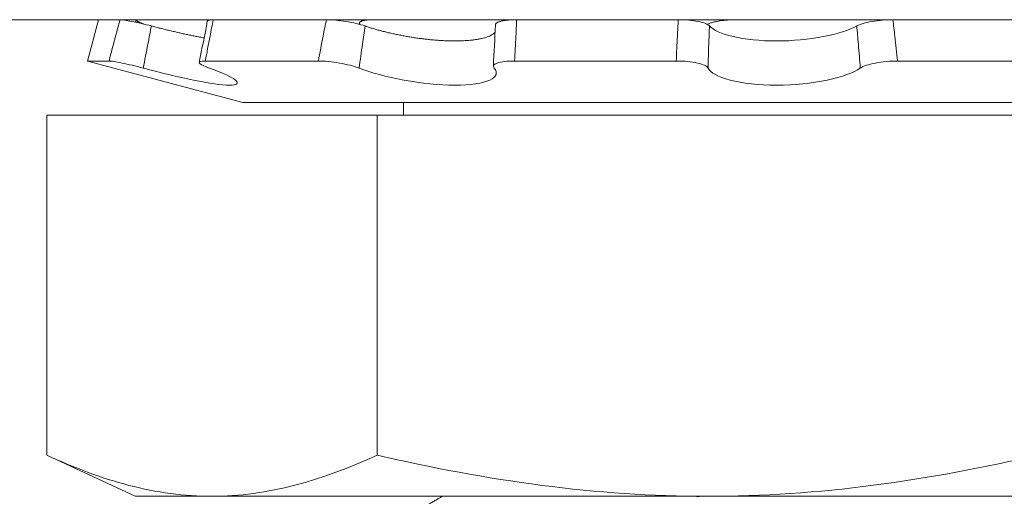
# Model space of a CAD drawing. Extents: x -60 to 165, y -8 to 98.
# Drawn here: x 52 to 52, y 39 to 39 of the extents above; entities that cross this region are included whole.
import ezdxf

# ---------------------------------------------------------------- set-up
doc = ezdxf.new("R2010")
doc.units = 0
doc.header["$MEASUREMENT"] = 0
doc.layers.get('0').update_dxf_attribs({"linetype": 'CONTINUOUS', "lineweight": 15})

msp = doc.modelspace()

# ---------------------------------------------------------------- linework, layer by layer
at = {"linetype": 'Continuous'}
for p, q in [((42.05425, 39.46107), (61.56284, 39.46107)), ((51.60905, 39.46107), (51.60542, 39.44752)), ((51.60905, 39.46107), (51.60542, 39.44752)), ((51.61609, 39.46107), (51.60905, 39.46107)), ((51.61609, 39.46107), (51.60905, 39.46107)), ((51.62131, 39.46092), (51.62115, 39.46025)), ((51.62131, 39.46092), (51.62115, 39.46025)), ((51.62197, 39.46107), (51.64661, 39.46107)), ((51.62197, 39.46107), (51.64661, 39.46107)), ((51.68372, 39.46107), (51.64661, 39.46107)), ((51.68372, 39.46107), (51.64661, 39.46107)), ((51.69452, 39.45996), (51.69448, 39.45958)), ((51.69452, 39.45996), (51.69448, 39.45958)), ((51.69912, 39.46107), (51.74602, 39.46107)), ((51.69912, 39.46107), (51.74602, 39.46107)), ((51.79902, 39.46107), (51.74603, 39.46107)), ((51.79902, 39.46107), (51.74603, 39.46107)), ((51.81807, 39.46107), (51.86932, 39.46107)), ((51.81807, 39.46107), (51.86932, 39.46107)), ((51.91797, 39.46107), (51.86932, 39.46107)), ((51.91797, 39.46107), (51.86932, 39.46107)), ((51.61246, 39.44752), (51.60542, 39.44752)), ((51.60542, 39.44752), (51.65628, 39.4339)), ((51.61246, 39.44752), (51.60542, 39.44752)), ((51.60542, 39.44752), (51.65628, 39.4339)), ((51.68106, 39.44752), (51.64396, 39.44752)), ((51.68106, 39.44752), (51.64396, 39.44752)), ((51.79835, 39.44752), (51.74536, 39.44752)), ((51.79835, 39.44752), (51.74536, 39.44752)), ((51.91954, 39.44752), (51.8709, 39.44752)), ((51.91954, 39.44752), (51.8709, 39.44752)), ((51.96082, 39.4339), (51.65628, 39.4339)), ((51.96082, 39.4339), (51.65628, 39.4339)), ((51.70892, 39.4339), (51.70892, 39.42982)), ((51.70892, 39.4339), (51.70892, 39.42982)), ((51.70029, 39.42982), (51.59204, 39.42982)), ((51.59204, 39.31834), (51.59204, 39.42982)), ((51.70029, 39.42982), (51.59204, 39.42982)), ((51.59204, 39.31834), (51.59204, 39.42982)), ((51.9168, 39.42982), (51.70029, 39.42982)), ((51.70029, 39.31834), (51.70029, 39.42982)), ((51.9168, 39.42982), (51.70029, 39.42982)), ((51.70029, 39.31834), (51.70029, 39.42982)), ((51.59204, 39.31834), (51.62105, 39.30482)), ((51.59204, 39.31834), (51.62105, 39.30482)), ((51.62105, 39.30482), (51.64617, 39.30482)), ((51.62105, 39.30482), (51.64617, 39.30482)), ((51.64617, 39.30482), (51.80855, 39.30482)), ((51.64617, 39.30482), (51.80855, 39.30482)), ((51.97093, 39.30482), (51.80855, 39.30482)), ((51.97093, 39.30482), (51.80855, 39.30482))]:
    msp.add_line(p, q, dxfattribs=at)
at = {"color": 8, "flags": 128}
msp.add_lwpolyline([(51.80502, 39.30469), (51.80694, 39.30482)], dxfattribs=at)
msp.add_lwpolyline([(51.80502, 39.30469), (51.80694, 39.30482)], dxfattribs=at)
at = {"linetype": 'Continuous'}
for centre, radius, start, end in [((50.87789, 39.60445), 0.78016, 348.36281, 349.37661), ((50.87789, 39.60445), 0.78016, 348.36281, 349.37661), ((51.2781, 39.47554), 0.46127, 356.3043, 357.9877), ((51.2781, 39.47554), 0.46127, 356.3043, 357.9877)]:
    msp.add_arc(centre, radius, start, end, dxfattribs=at)
for points, knots in [([(51.61246, 39.44752), (51.61317, 39.45024), (51.6139, 39.45295), (51.61463, 39.45566), (51.61511, 39.45746), (51.6156, 39.45927), (51.61609, 39.46107)], [0, 0, 0, 0, 0.0002140885, 0.0002140885, 0.0002140885, 0.0003564011, 0.0003564011, 0.0003564011, 0.0003564011]), ([(51.61246, 39.44752), (51.61317, 39.45024), (51.6139, 39.45295), (51.61463, 39.45566), (51.61511, 39.45746), (51.6156, 39.45927), (51.61609, 39.46107)], [0, 0, 0, 0, 0.0002140885, 0.0002140885, 0.0002140885, 0.0003564011, 0.0003564011, 0.0003564011, 0.0003564011]), ([(51.61609, 39.46107), (51.61671, 39.46107), (51.61808, 39.46087), (51.62182, 39.46012), (51.6241, 39.45959), (51.62636, 39.459)], [0, 0, 0, 0, 0.5, 0.5, 1, 1, 1, 1]), ([(51.61609, 39.46107), (51.61671, 39.46107), (51.61808, 39.46087), (51.62182, 39.46012), (51.6241, 39.45959), (51.62636, 39.459)], [0, 0, 0, 0, 0.5, 0.5, 1, 1, 1, 1]), ([(51.62197, 39.46107), (51.62188, 39.46107), (51.62169, 39.46106), (51.6215, 39.46104), (51.62136, 39.46099), (51.6213, 39.46093), (51.62131, 39.46085), (51.62138, 39.46076), (51.62153, 39.46065), (51.62174, 39.46053), (51.62201, 39.46039), (51.62236, 39.46024), (51.62276, 39.46007), (51.62322, 39.4599), (51.62373, 39.45972), (51.6241, 39.45959), (51.62429, 39.45953)], [0, 0, 0, 0, 0.071584, 0.143424, 0.215264, 0.286849, 0.358433, 0.430274, 0.502114, 0.573698, 0.645269, 0.717096, 0.788922, 0.860492, 0.931972, 1, 1, 1, 1]), ([(51.62197, 39.46107), (51.62188, 39.46107), (51.62169, 39.46106), (51.6215, 39.46104), (51.62136, 39.46099), (51.6213, 39.46093), (51.62131, 39.46085), (51.62138, 39.46076), (51.62153, 39.46065), (51.62174, 39.46053), (51.62201, 39.46039), (51.62236, 39.46024), (51.62276, 39.46007), (51.62322, 39.4599), (51.62373, 39.45972), (51.6241, 39.45959), (51.62429, 39.45953)], [0, 0, 0, 0, 0.071584, 0.143424, 0.215264, 0.286849, 0.358433, 0.430274, 0.502114, 0.573698, 0.645269, 0.717096, 0.788922, 0.860492, 0.931972, 1, 1, 1, 1]), ([(51.62636, 39.459), (51.62598, 39.45703), (51.62559, 39.45505), (51.62521, 39.45307), (51.6247, 39.45045), (51.62419, 39.44782), (51.62369, 39.4452)], [0, 0, 0, 0, 0.0001534851, 0.0001534851, 0.0001534851, 0.0003573253, 0.0003573253, 0.0003573253, 0.0003573253]), ([(51.62636, 39.459), (51.62598, 39.45703), (51.62559, 39.45505), (51.62521, 39.45307), (51.6247, 39.45045), (51.62419, 39.44782), (51.62369, 39.4452)], [0, 0, 0, 0, 0.0001534851, 0.0001534851, 0.0001534851, 0.0003573253, 0.0003573253, 0.0003573253, 0.0003573253]), ([(51.62636, 39.459), (51.62686, 39.45888), (51.62784, 39.45862), (51.62933, 39.45824), (51.63083, 39.45787), (51.63233, 39.4575), (51.63383, 39.45715), (51.63531, 39.4568), (51.63676, 39.45647), (51.63819, 39.45616), (51.63957, 39.45587), (51.64091, 39.4556), (51.64221, 39.45535), (51.64311, 39.45517), (51.64357, 39.45509), (51.64362, 39.45509)], [0, 0, 0, 0, 0.081762, 0.163524, 0.246551, 0.329854, 0.413291, 0.496721, 0.580008, 0.663024, 0.744451, 0.826161, 0.908008, 0.989846, 1, 1, 1, 1]), ([(51.62636, 39.459), (51.62686, 39.45888), (51.62784, 39.45862), (51.62933, 39.45824), (51.63083, 39.45787), (51.63233, 39.4575), (51.63383, 39.45715), (51.63531, 39.4568), (51.63676, 39.45647), (51.63819, 39.45616), (51.63957, 39.45587), (51.64091, 39.4556), (51.64221, 39.45535), (51.64311, 39.45517), (51.64357, 39.45509), (51.64362, 39.45509)], [0, 0, 0, 0, 0.081762, 0.163524, 0.246551, 0.329854, 0.413291, 0.496721, 0.580008, 0.663024, 0.744451, 0.826161, 0.908008, 0.989846, 1, 1, 1, 1]), ([(51.64661, 39.46107), (51.64628, 39.45927), (51.64593, 39.45746), (51.64558, 39.45566), (51.64505, 39.45295), (51.64451, 39.45024), (51.64396, 39.44752)], [0, 0, 0, 0, 0.0001423153, 0.0001423153, 0.0001423153, 0.000356408, 0.000356408, 0.000356408, 0.000356408]), ([(51.64661, 39.46107), (51.64628, 39.45927), (51.64593, 39.45746), (51.64558, 39.45566), (51.64505, 39.45295), (51.64451, 39.45024), (51.64396, 39.44752)], [0, 0, 0, 0, 0.0001423153, 0.0001423153, 0.0001423153, 0.000356408, 0.000356408, 0.000356408, 0.000356408]), ([(51.64469, 39.46062), (51.64469, 39.46065), (51.64471, 39.46072), (51.64482, 39.46081), (51.64499, 39.46089), (51.64524, 39.46096), (51.64555, 39.46102), (51.64592, 39.46105), (51.64628, 39.46107), (51.64653, 39.46107), (51.64661, 39.46107)], [0, 0, 0, 0, 0.102239, 0.240143, 0.377558, 0.515166, 0.653266, 0.791365, 0.928973, 1, 1, 1, 1]), ([(51.64469, 39.46062), (51.64469, 39.46065), (51.64471, 39.46072), (51.64482, 39.46081), (51.64499, 39.46089), (51.64524, 39.46096), (51.64555, 39.46102), (51.64592, 39.46105), (51.64628, 39.46107), (51.64653, 39.46107), (51.64661, 39.46107)], [0, 0, 0, 0, 0.102239, 0.240143, 0.377558, 0.515166, 0.653266, 0.791365, 0.928973, 1, 1, 1, 1]), ([(51.68106, 39.44752), (51.68156, 39.45024), (51.68208, 39.45295), (51.68262, 39.45566), (51.68297, 39.45746), (51.68334, 39.45927), (51.68372, 39.46107)], [0, 0, 0, 0, 0.0002140885, 0.0002140885, 0.0002140885, 0.0003564011, 0.0003564011, 0.0003564011, 0.0003564011]), ([(51.68106, 39.44752), (51.68156, 39.45024), (51.68208, 39.45295), (51.68262, 39.45566), (51.68297, 39.45746), (51.68334, 39.45927), (51.68372, 39.46107)], [0, 0, 0, 0, 0.0002140885, 0.0002140885, 0.0002140885, 0.0003564011, 0.0003564011, 0.0003564011, 0.0003564011]), ([(51.68372, 39.46107), (51.68554, 39.46107), (51.68783, 39.46087), (51.69244, 39.46012), (51.69466, 39.45959), (51.69638, 39.459)], [0, 0, 0, 0, 0.5, 0.5, 1, 1, 1, 1]), ([(51.68372, 39.46107), (51.68554, 39.46107), (51.68783, 39.46087), (51.69244, 39.46012), (51.69466, 39.45959), (51.69638, 39.459)], [0, 0, 0, 0, 0.5, 0.5, 1, 1, 1, 1]), ([(51.69638, 39.459), (51.69609, 39.45703), (51.6958, 39.45505), (51.69552, 39.45307), (51.69515, 39.45045), (51.69478, 39.44782), (51.69443, 39.4452)], [0, 0, 0, 0, 0.0001534851, 0.0001534851, 0.0001534851, 0.0003573253, 0.0003573253, 0.0003573253, 0.0003573253]), ([(51.69638, 39.459), (51.69609, 39.45703), (51.6958, 39.45505), (51.69552, 39.45307), (51.69515, 39.45045), (51.69478, 39.44782), (51.69443, 39.4452)], [0, 0, 0, 0, 0.0001534851, 0.0001534851, 0.0001534851, 0.0003573253, 0.0003573253, 0.0003573253, 0.0003573253]), ([(51.69912, 39.46107), (51.69889, 39.46107), (51.69843, 39.46106), (51.69779, 39.46104), (51.69719, 39.46099), (51.69664, 39.46093), (51.69615, 39.46085), (51.69572, 39.46076), (51.69535, 39.46065), (51.69504, 39.46053), (51.69481, 39.46039), (51.69464, 39.46024), (51.69454, 39.46007), (51.69451, 39.4599), (51.69455, 39.45972), (51.69463, 39.45959), (51.69467, 39.45953)], [0, 0, 0, 0, 0.071584, 0.143424, 0.215264, 0.286849, 0.358433, 0.430274, 0.502114, 0.573698, 0.645269, 0.717096, 0.788922, 0.860492, 0.931972, 1, 1, 1, 1]), ([(51.69912, 39.46107), (51.69889, 39.46107), (51.69843, 39.46106), (51.69779, 39.46104), (51.69719, 39.46099), (51.69664, 39.46093), (51.69615, 39.46085), (51.69572, 39.46076), (51.69535, 39.46065), (51.69504, 39.46053), (51.69481, 39.46039), (51.69464, 39.46024), (51.69454, 39.46007), (51.69451, 39.4599), (51.69455, 39.45972), (51.69463, 39.45959), (51.69467, 39.45953)], [0, 0, 0, 0, 0.071584, 0.143424, 0.215264, 0.286849, 0.358433, 0.430274, 0.502114, 0.573698, 0.645269, 0.717096, 0.788922, 0.860492, 0.931972, 1, 1, 1, 1]), ([(51.69638, 39.459), (51.69676, 39.45888), (51.69752, 39.45862), (51.69873, 39.45824), (51.7, 39.45787), (51.70132, 39.4575), (51.70269, 39.45715), (51.70409, 39.4568), (51.70553, 39.45648), (51.70699, 39.45616), (51.70846, 39.45587), (51.70994, 39.4556), (51.71144, 39.45534), (51.71295, 39.45511), (51.71447, 39.4549), (51.71595, 39.45471), (51.71742, 39.45455), (51.71885, 39.45441), (51.72027, 39.4543), (51.72167, 39.45421), (51.72305, 39.45414), (51.72438, 39.4541), (51.72565, 39.45409), (51.72688, 39.4541), (51.72807, 39.45413), (51.72921, 39.45419), (51.73031, 39.45427), (51.73142, 39.45437), (51.73253, 39.45452), (51.73362, 39.4547), (51.73463, 39.45491), (51.73555, 39.45514), (51.73638, 39.45541), (51.73712, 39.4557), (51.73777, 39.45602), (51.7383, 39.45636), (51.73872, 39.45669), (51.7389, 39.45692), (51.73899, 39.45702)], [0, 0, 0, 0, 0.02749, 0.054979, 0.082942, 0.110997, 0.139098, 0.167196, 0.195246, 0.223205, 0.250629, 0.278148, 0.305714, 0.333276, 0.360789, 0.388208, 0.414521, 0.440923, 0.46737, 0.493816, 0.520215, 0.546525, 0.571908, 0.597372, 0.622877, 0.648384, 0.673849, 0.699233, 0.72947, 0.759805, 0.790175, 0.820515, 0.850756, 0.88172, 0.912782, 0.943879, 0.974945, 1, 1, 1, 1]), ([(51.69638, 39.459), (51.69676, 39.45888), (51.69752, 39.45862), (51.69873, 39.45824), (51.7, 39.45787), (51.70132, 39.4575), (51.70269, 39.45715), (51.70409, 39.4568), (51.70553, 39.45648), (51.70699, 39.45616), (51.70846, 39.45587), (51.70994, 39.4556), (51.71144, 39.45534), (51.71295, 39.45511), (51.71447, 39.4549), (51.71595, 39.45471), (51.71742, 39.45455), (51.71885, 39.45441), (51.72027, 39.4543), (51.72167, 39.45421), (51.72305, 39.45414), (51.72438, 39.4541), (51.72565, 39.45409), (51.72688, 39.4541), (51.72807, 39.45413), (51.72921, 39.45419), (51.73031, 39.45427), (51.73142, 39.45437), (51.73253, 39.45452), (51.73362, 39.4547), (51.73463, 39.45491), (51.73555, 39.45514), (51.73638, 39.45541), (51.73712, 39.4557), (51.73777, 39.45602), (51.7383, 39.45636), (51.73872, 39.45669), (51.7389, 39.45692), (51.73899, 39.45702)], [0, 0, 0, 0, 0.02749, 0.054979, 0.082942, 0.110997, 0.139098, 0.167196, 0.195246, 0.223205, 0.250629, 0.278148, 0.305714, 0.333276, 0.360789, 0.388208, 0.414521, 0.440923, 0.46737, 0.493816, 0.520215, 0.546525, 0.571908, 0.597372, 0.622877, 0.648384, 0.673849, 0.699233, 0.72947, 0.759805, 0.790175, 0.820515, 0.850756, 0.88172, 0.912782, 0.943879, 0.974945, 1, 1, 1, 1]), ([(51.73909, 39.45935), (51.73909, 39.45937), (51.73908, 39.45946), (51.73914, 39.45962), (51.73928, 39.45981), (51.73949, 39.45999), (51.73976, 39.46016), (51.7401, 39.46031), (51.74051, 39.46046), (51.74097, 39.46059), (51.7415, 39.46071), (51.74207, 39.46081), (51.7427, 39.46089), (51.74337, 39.46096), (51.74409, 39.46102), (51.74483, 39.46105), (51.74549, 39.46107), (51.74589, 39.46107), (51.74603, 39.46107)], [0, 0, 0, 0, 0.023757, 0.09106, 0.158123, 0.225182, 0.292481, 0.359779, 0.426839, 0.493979, 0.561358, 0.628737, 0.695878, 0.763113, 0.830587, 0.898062, 0.965297, 1, 1, 1, 1]), ([(51.73909, 39.45935), (51.73909, 39.45937), (51.73908, 39.45946), (51.73914, 39.45962), (51.73928, 39.45981), (51.73949, 39.45999), (51.73976, 39.46016), (51.7401, 39.46031), (51.74051, 39.46046), (51.74097, 39.46059), (51.7415, 39.46071), (51.74207, 39.46081), (51.7427, 39.46089), (51.74337, 39.46096), (51.74409, 39.46102), (51.74483, 39.46105), (51.74549, 39.46107), (51.74589, 39.46107), (51.74603, 39.46107)], [0, 0, 0, 0, 0.023757, 0.09106, 0.158123, 0.225182, 0.292481, 0.359779, 0.426839, 0.493979, 0.561358, 0.628737, 0.695878, 0.763113, 0.830587, 0.898062, 0.965297, 1, 1, 1, 1]), ([(51.74603, 39.46107), (51.74596, 39.45927), (51.74589, 39.45746), (51.74581, 39.45566), (51.74568, 39.45295), (51.74553, 39.45024), (51.74536, 39.44752)], [0, 0, 0, 0, 0.0001423153, 0.0001423153, 0.0001423153, 0.000356408, 0.000356408, 0.000356408, 0.000356408]), ([(51.74603, 39.46107), (51.74596, 39.45927), (51.74589, 39.45746), (51.74581, 39.45566), (51.74568, 39.45295), (51.74553, 39.45024), (51.74536, 39.44752)], [0, 0, 0, 0, 0.0001423153, 0.0001423153, 0.0001423153, 0.000356408, 0.000356408, 0.000356408, 0.000356408]), ([(51.79835, 39.44752), (51.79845, 39.45024), (51.79857, 39.45295), (51.79871, 39.45566), (51.7988, 39.45746), (51.79891, 39.45927), (51.79902, 39.46107)], [0, 0, 0, 0, 0.0002140885, 0.0002140885, 0.0002140885, 0.0003564011, 0.0003564011, 0.0003564011, 0.0003564011]), ([(51.79835, 39.44752), (51.79845, 39.45024), (51.79857, 39.45295), (51.79871, 39.45566), (51.7988, 39.45746), (51.79891, 39.45927), (51.79902, 39.46107)], [0, 0, 0, 0, 0.0002140885, 0.0002140885, 0.0002140885, 0.0003564011, 0.0003564011, 0.0003564011, 0.0003564011]), ([(51.79902, 39.46107), (51.80136, 39.46107), (51.80368, 39.46087), (51.8074, 39.46012), (51.80872, 39.45959), (51.80925, 39.459)], [0, 0, 0, 0, 0.5, 0.5, 1, 1, 1, 1]), ([(51.79902, 39.46107), (51.80136, 39.46107), (51.80368, 39.46087), (51.8074, 39.46012), (51.80872, 39.45959), (51.80925, 39.459)], [0, 0, 0, 0, 0.5, 0.5, 1, 1, 1, 1]), ([(51.81807, 39.46107), (51.81779, 39.46107), (51.81722, 39.46106), (51.81638, 39.46104), (51.81555, 39.46099), (51.81473, 39.46093), (51.81393, 39.46085), (51.81315, 39.46076), (51.81241, 39.46065), (51.81171, 39.46053), (51.81104, 39.46039), (51.81043, 39.46024), (51.80986, 39.46007), (51.80935, 39.4599), (51.80891, 39.45972), (51.80867, 39.45959), (51.80855, 39.45953)], [0, 0, 0, 0, 0.071584, 0.143424, 0.215264, 0.286849, 0.358433, 0.430274, 0.502114, 0.573698, 0.645269, 0.717096, 0.788922, 0.860492, 0.931972, 1, 1, 1, 1]), ([(51.81807, 39.46107), (51.81779, 39.46107), (51.81722, 39.46106), (51.81638, 39.46104), (51.81555, 39.46099), (51.81473, 39.46093), (51.81393, 39.46085), (51.81315, 39.46076), (51.81241, 39.46065), (51.81171, 39.46053), (51.81104, 39.46039), (51.81043, 39.46024), (51.80986, 39.46007), (51.80935, 39.4599), (51.80891, 39.45972), (51.80867, 39.45959), (51.80855, 39.45953)], [0, 0, 0, 0, 0.071584, 0.143424, 0.215264, 0.286849, 0.358433, 0.430274, 0.502114, 0.573698, 0.645269, 0.717096, 0.788922, 0.860492, 0.931972, 1, 1, 1, 1]), ([(51.80925, 39.459), (51.80916, 39.45703), (51.80908, 39.45505), (51.809, 39.45307), (51.80891, 39.45045), (51.80883, 39.44782), (51.80876, 39.4452)], [0, 0, 0, 0, 0.0001534851, 0.0001534851, 0.0001534851, 0.0003573253, 0.0003573253, 0.0003573253, 0.0003573253]), ([(51.80925, 39.459), (51.80916, 39.45703), (51.80908, 39.45505), (51.809, 39.45307), (51.80891, 39.45045), (51.80883, 39.44782), (51.80876, 39.4452)], [0, 0, 0, 0, 0.0001534851, 0.0001534851, 0.0001534851, 0.0003573253, 0.0003573253, 0.0003573253, 0.0003573253]), ([(51.80925, 39.459), (51.81043, 39.45767), (51.81317, 39.45641), (51.82087, 39.45462), (51.8259, 39.45409), (51.83646, 39.45409), (51.8419, 39.45461), (51.85126, 39.45642), (51.85506, 39.45766), (51.85751, 39.459)], [0, 0, 0, 0, 0.25, 0.25, 0.5, 0.5, 0.75, 0.75, 1, 1, 1, 1]), ([(51.80925, 39.459), (51.81043, 39.45767), (51.81317, 39.45641), (51.82087, 39.45462), (51.8259, 39.45409), (51.83646, 39.45409), (51.8419, 39.45461), (51.85126, 39.45642), (51.85506, 39.45766), (51.85751, 39.459)], [0, 0, 0, 0, 0.25, 0.25, 0.5, 0.5, 0.75, 0.75, 1, 1, 1, 1]), ([(51.85751, 39.459), (51.85858, 39.45959), (51.86037, 39.46012), (51.86467, 39.46087), (51.86709, 39.46107), (51.86932, 39.46107)], [0, 0, 0, 0, 0.5, 0.5, 1, 1, 1, 1]), ([(51.85751, 39.459), (51.85858, 39.45959), (51.86037, 39.46012), (51.86467, 39.46087), (51.86709, 39.46107), (51.86932, 39.46107)], [0, 0, 0, 0, 0.5, 0.5, 1, 1, 1, 1]), ([(51.85866, 39.4452), (51.85847, 39.44782), (51.85826, 39.45045), (51.85804, 39.45307), (51.85787, 39.45505), (51.85769, 39.45703), (51.85751, 39.459)], [0, 0, 0, 0, 0.0002038388, 0.0002038388, 0.0002038388, 0.0003573229, 0.0003573229, 0.0003573229, 0.0003573229]), ([(51.85866, 39.4452), (51.85847, 39.44782), (51.85826, 39.45045), (51.85804, 39.45307), (51.85787, 39.45505), (51.85769, 39.45703), (51.85751, 39.459)], [0, 0, 0, 0, 0.0002038388, 0.0002038388, 0.0002038388, 0.0003573229, 0.0003573229, 0.0003573229, 0.0003573229]), ([(51.86932, 39.46107), (51.86955, 39.45927), (51.86978, 39.45746), (51.87, 39.45566), (51.87032, 39.45295), (51.87062, 39.45024), (51.8709, 39.44752)], [0, 0, 0, 0, 0.0001423153, 0.0001423153, 0.0001423153, 0.000356408, 0.000356408, 0.000356408, 0.000356408]), ([(51.86932, 39.46107), (51.86955, 39.45927), (51.86978, 39.45746), (51.87, 39.45566), (51.87032, 39.45295), (51.87062, 39.45024), (51.8709, 39.44752)], [0, 0, 0, 0, 0.0001423153, 0.0001423153, 0.0001423153, 0.000356408, 0.000356408, 0.000356408, 0.000356408]), ([(51.62369, 39.4452), (51.6213, 39.44584), (51.61878, 39.44644), (51.61467, 39.44728), (51.61311, 39.44752), (51.61246, 39.44752)], [0, 0, 0, 0, 0.5, 0.5, 1, 1, 1, 1]), ([(51.62369, 39.4452), (51.6213, 39.44584), (51.61878, 39.44644), (51.61467, 39.44728), (51.61311, 39.44752), (51.61246, 39.44752)], [0, 0, 0, 0, 0.5, 0.5, 1, 1, 1, 1]), ([(51.64396, 39.44752), (51.64249, 39.44752), (51.64181, 39.44729), (51.64232, 39.44644), (51.64351, 39.44584), (51.64536, 39.4452)], [0, 0, 0, 0, 0.5, 0.5, 1, 1, 1, 1]), ([(51.64396, 39.44752), (51.64249, 39.44752), (51.64181, 39.44729), (51.64232, 39.44644), (51.64351, 39.44584), (51.64536, 39.4452)], [0, 0, 0, 0, 0.5, 0.5, 1, 1, 1, 1]), ([(51.69443, 39.4452), (51.69276, 39.44584), (51.69042, 39.44644), (51.68552, 39.44728), (51.68301, 39.44752), (51.68106, 39.44752)], [0, 0, 0, 0, 0.5, 0.5, 1, 1, 1, 1]), ([(51.69443, 39.4452), (51.69276, 39.44584), (51.69042, 39.44644), (51.68552, 39.44728), (51.68301, 39.44752), (51.68106, 39.44752)], [0, 0, 0, 0, 0.5, 0.5, 1, 1, 1, 1]), ([(51.74536, 39.44752), (51.74297, 39.44752), (51.74093, 39.44729), (51.73848, 39.44644), (51.73809, 39.44584), (51.73866, 39.4452)], [0, 0, 0, 0, 0.5, 0.5, 1, 1, 1, 1]), ([(51.74536, 39.44752), (51.74297, 39.44752), (51.74093, 39.44729), (51.73848, 39.44644), (51.73809, 39.44584), (51.73866, 39.4452)], [0, 0, 0, 0, 0.5, 0.5, 1, 1, 1, 1]), ([(51.80876, 39.4452), (51.80845, 39.44584), (51.80718, 39.44644), (51.80337, 39.44728), (51.80086, 39.44752), (51.79835, 39.44752)], [0, 0, 0, 0, 0.5, 0.5, 1, 1, 1, 1]), ([(51.80876, 39.4452), (51.80845, 39.44584), (51.80718, 39.44644), (51.80337, 39.44728), (51.80086, 39.44752), (51.79835, 39.44752)], [0, 0, 0, 0, 0.5, 0.5, 1, 1, 1, 1]), ([(51.8709, 39.44752), (51.86851, 39.44752), (51.86588, 39.44729), (51.8614, 39.44644), (51.85959, 39.44584), (51.85866, 39.4452)], [0, 0, 0, 0, 0.5, 0.5, 1, 1, 1, 1]), ([(51.8709, 39.44752), (51.86851, 39.44752), (51.86588, 39.44729), (51.8614, 39.44644), (51.85959, 39.44584), (51.85866, 39.4452)], [0, 0, 0, 0, 0.5, 0.5, 1, 1, 1, 1]), ([(51.64536, 39.4452), (51.6496, 39.44372), (51.65268, 39.44228), (51.65514, 39.4402), (51.65448, 39.43958), (51.64951, 39.43957), (51.64522, 39.4402), (51.63505, 39.44228), (51.62921, 39.4437), (51.62369, 39.4452)], [0, 0, 0, 0, 0.25, 0.25, 0.5, 0.5, 0.75, 0.75, 1, 1, 1, 1]), ([(51.64536, 39.4452), (51.6496, 39.44372), (51.65268, 39.44228), (51.65514, 39.4402), (51.65448, 39.43958), (51.64951, 39.43957), (51.64522, 39.4402), (51.63505, 39.44228), (51.62921, 39.4437), (51.62369, 39.4452)], [0, 0, 0, 0, 0.25, 0.25, 0.5, 0.5, 0.75, 0.75, 1, 1, 1, 1]), ([(51.73866, 39.4452), (51.73997, 39.44372), (51.7395, 39.44228), (51.73496, 39.4402), (51.73088, 39.43958), (51.72071, 39.43957), (51.7147, 39.4402), (51.70348, 39.44228), (51.69829, 39.4437), (51.69443, 39.4452)], [0, 0, 0, 0, 0.25, 0.25, 0.5, 0.5, 0.75, 0.75, 1, 1, 1, 1]), ([(51.73866, 39.4452), (51.73997, 39.44372), (51.7395, 39.44228), (51.73496, 39.4402), (51.73088, 39.43958), (51.72071, 39.43957), (51.7147, 39.4402), (51.70348, 39.44228), (51.69829, 39.4437), (51.69443, 39.4452)], [0, 0, 0, 0, 0.25, 0.25, 0.5, 0.5, 0.75, 0.75, 1, 1, 1, 1]), ([(51.85866, 39.4452), (51.85654, 39.44372), (51.85268, 39.44228), (51.84289, 39.4402), (51.83695, 39.43958), (51.82546, 39.43957), (51.82003, 39.4402), (51.81204, 39.44228), (51.80949, 39.4437), (51.80876, 39.4452)], [0, 0, 0, 0, 0.25, 0.25, 0.5, 0.5, 0.75, 0.75, 1, 1, 1, 1]), ([(51.85866, 39.4452), (51.85654, 39.44372), (51.85268, 39.44228), (51.84289, 39.4402), (51.83695, 39.43958), (51.82546, 39.43957), (51.82003, 39.4402), (51.81204, 39.44228), (51.80949, 39.4437), (51.80876, 39.4452)], [0, 0, 0, 0, 0.25, 0.25, 0.5, 0.5, 0.75, 0.75, 1, 1, 1, 1]), ([(51.64617, 39.30482), (51.63715, 39.30482), (51.62808, 39.30606), (51.60993, 39.31077), (51.60095, 39.31419), (51.59204, 39.31834)], [0, 0, 0, 0, 0.5, 0.5, 1, 1, 1, 1]), ([(51.64617, 39.30482), (51.63715, 39.30482), (51.62808, 39.30606), (51.60993, 39.31077), (51.60095, 39.31419), (51.59204, 39.31834)], [0, 0, 0, 0, 0.5, 0.5, 1, 1, 1, 1]), ([(51.70029, 39.31834), (51.71809, 39.31419), (51.7362, 39.31075), (51.77234, 39.30607), (51.79043, 39.30482), (51.80855, 39.30482)], [0, 0, 0, 0, 0.5, 0.5, 1, 1, 1, 1]), ([(51.70029, 39.31834), (51.71809, 39.31419), (51.7362, 39.31075), (51.77234, 39.30607), (51.79043, 39.30482), (51.80855, 39.30482)], [0, 0, 0, 0, 0.5, 0.5, 1, 1, 1, 1]), ([(51.80855, 39.30482), (51.82665, 39.30482), (51.84478, 39.30606), (51.88108, 39.31078), (51.89911, 39.31422), (51.9168, 39.31834)], [0, 0, 0, 0, 0.5, 0.5, 1, 1, 1, 1]), ([(51.80855, 39.30482), (51.82665, 39.30482), (51.84478, 39.30606), (51.88108, 39.31078), (51.89911, 39.31422), (51.9168, 39.31834)], [0, 0, 0, 0, 0.5, 0.5, 1, 1, 1, 1])]:
    msp.add_open_spline(points, degree=3, knots=knots, dxfattribs=at)
msp.add_open_spline([(51.70029, 39.31834), (51.68238, 39.30999), (51.66436, 39.30482), (51.64617, 39.30482)], degree=3, dxfattribs=at)
msp.add_open_spline([(51.70029, 39.31834), (51.68238, 39.30999), (51.66436, 39.30482), (51.64617, 39.30482)], degree=3, dxfattribs=at)
msp.add_open_spline([(51.72167, 39.30482), (51.72163, 39.30479), (51.72128, 39.30459), (51.72058, 39.30418), (51.71954, 39.30358), (51.71838, 39.3029), (51.7171, 39.30216), (51.7157, 39.30134), (51.71472, 39.30078), (51.71422, 39.30048)], degree=3, knots=[0.7275452, 0.7275452, 0.7275452, 0.7275452, 0.7324645, 0.7660024, 0.8039585, 0.8463345, 0.8931321, 0.9443533, 1, 1, 1, 1])
msp.add_open_spline([(51.72167, 39.30482), (51.72163, 39.30479), (51.72128, 39.30459), (51.72058, 39.30418), (51.71954, 39.30358), (51.71838, 39.3029), (51.7171, 39.30216), (51.7157, 39.30134), (51.71472, 39.30078), (51.71422, 39.30048)], degree=3, knots=[0.7275452, 0.7275452, 0.7275452, 0.7275452, 0.7324645, 0.7660024, 0.8039585, 0.8463345, 0.8931321, 0.9443533, 1, 1, 1, 1])

doc.saveas('drawing.dxf')
